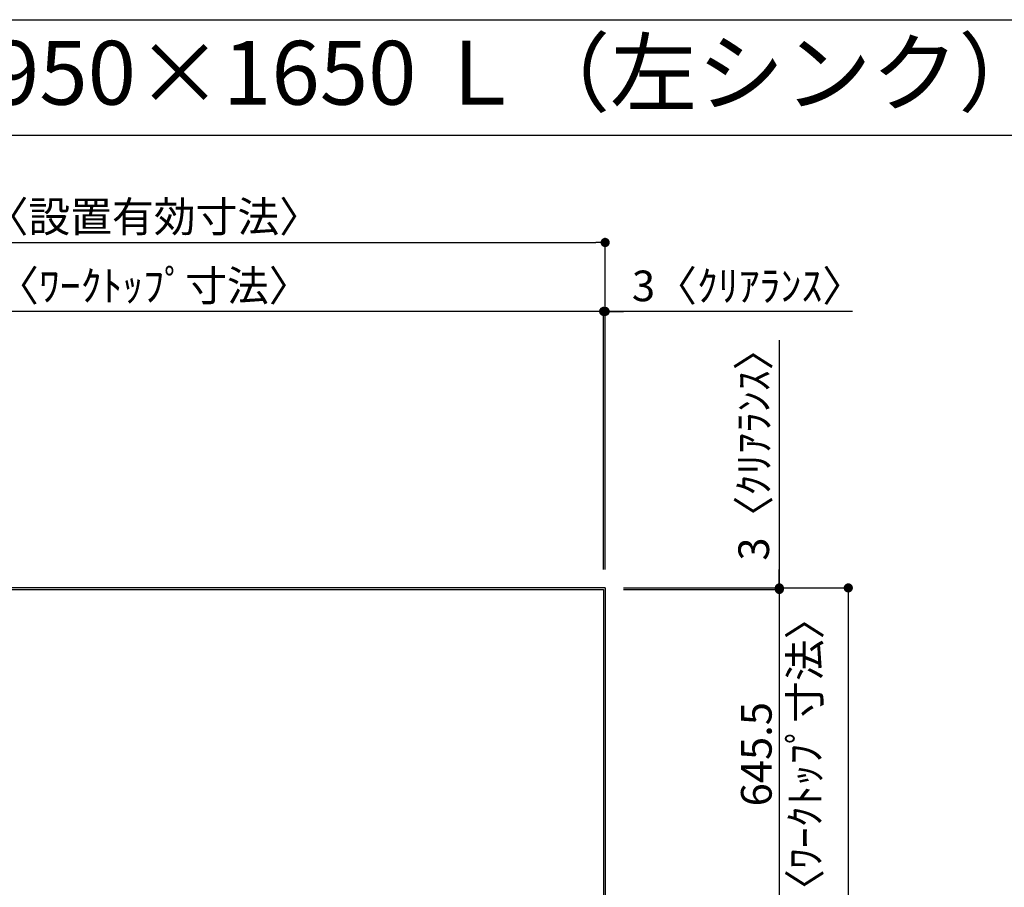
# Model space of a CAD drawing. Extents: x 163 to 26285, y 210 to 8610.
# Drawn here: x 1882 to 3810, y 6910 to 8610 of the extents above; entities that cross this region are included whole.
import ezdxf
from ezdxf.enums import TextEntityAlignment as Align

# ---------------------------------------------------------------- set-up
doc = ezdxf.new("R2010")
doc.units = 0
doc.header["$LTSCALE"] = 50
doc.header["$MEASUREMENT"] = 0
doc.layers.get('0').update_dxf_attribs({"linetype": 'CONTINUOUS'})
for name, color, linetype in [('111-壁仕上', 3, 'CONTINUOUS'), ('126-甲板', 2, 'CONTINUOUS'), ('160-文字', 254, 'CONTINUOUS'), ('166-寸法B', 11, 'CONTINUOUS'), ('190-図面外枠', 5, 'CONTINUOUS')]:
    doc.layers.add(name, color=color, linetype=linetype)
doc.styles.add('KH001', font='txt')
doc.dimstyles.new('KH1xx030', dxfattribs={"dimscale": 30, "dimtxt": 2, "dimasz": 0.6, "dimexe": 0.3, "dimexo": 1.2, "dimgap": 0.5, "dimtad": 3, "dimdec": 1, "dimdsep": 46, "dimlunit": 6, "dimtxsty": 'KH001', "dimblk": 'DOT', "dimcen": 1, "dimdle": 1, "dimclrd": 256, "dimclre": 256, "dimclrt": 256, "dimadec": 0, "dimazin": 0, "dimtfac": 1, "dimtdec": 1, "dimtix": 1, "dimtmove": 2, "dimatfit": 3, "dimldrblk": 'CLOSEDBLANK', "dimfxl": 1, "dimtolj": 1, "dimtzin": 0, "dimlwd": -1, "dimlwe": -1, "dimarcsym": 0})

# ---------------------------------------------------------------- blocks, each defined once
blk = doc.blocks.new('_Dot')
at = {"color": 0, "linetype": 'ByBlock', "lineweight": -2}
blk.add_line((-0.5, 0), (-1, 0), dxfattribs=at)
at = {"color": 0, "linetype": 'ByBlock', "const_width": 0.5}
blk.add_lwpolyline([(-0.25, 0, 1), (0.25, 0, 1)], format="xyb", close=True, dxfattribs=at)
blk = doc.blocks.new('*D51')
at = {"layer": '166-寸法B', "transparency": 16777216}
for p, q in [((3025.7, 7532.3), (3025.7, 8047)), ((3028.7, 7532.3), (3028.7, 8047)), ((3007.7, 8038), (2989.7, 8038)), ((3028.7, 8038), (3025.7, 8038)), ((3028.7, 8038), (3025.7, 8038)), ((3512.8, 8038), (3028.7, 8038)), ((3046.7, 8038), (3064.7, 8038))]:
    blk.add_line(p, q, dxfattribs=at)
at = {"layer": '166-寸法B', "transparency": 16777216, "xscale": 18, "yscale": 18, "zscale": 18}
blk.add_blockref('_Dot', (3025.7, 8038), dxfattribs=at)
at = {"layer": '166-寸法B', "transparency": 16777216, "xscale": 18, "yscale": 18, "zscale": 18, "rotation": 180}
blk.add_blockref('_Dot', (3028.7, 8038), dxfattribs=at)
at = {"layer": '166-寸法B', "transparency": 16777216, "insert": (3308.4, 8088), "char_height": 60, "attachment_point": 5, "style": 'KH001'}
blk.add_mtext('\\A1;3〈ｸﾘｱﾗﾝｽ〉', dxfattribs=at)
blk = doc.blocks.new('_ClosedBlank')
at = {"color": 0, "linetype": 'ByBlock', "lineweight": -2}
for p, q in [((-1, 0.17), (0, 0)), ((-1, 0.17), (-1, -0.17)), ((0, 0), (-1, -0.17))]:
    blk.add_line(p, q, dxfattribs=at)
blk = doc.blocks.new('*D52')
at = {"layer": '166-寸法B', "transparency": 16777216}
for p, q in [((1059.7, 7529.3), (1059.7, 8047)), ((3025.7, 7532.3), (3025.7, 8047)), ((3007.7, 8038), (1077.7, 8038))]:
    blk.add_line(p, q, dxfattribs=at)
at = {"layer": '166-寸法B', "transparency": 16777216, "xscale": 18, "yscale": 18, "zscale": 18, "rotation": 180}
blk.add_blockref('_Dot', (1059.7, 8038), dxfattribs=at)
at = {"layer": '166-寸法B', "transparency": 16777216, "xscale": 18, "yscale": 18, "zscale": 18}
blk.add_blockref('_Dot', (3025.7, 8038), dxfattribs=at)
at = {"layer": '166-寸法B', "transparency": 16777216, "insert": (2042.7, 8088.3), "char_height": 60, "attachment_point": 5, "style": 'KH001'}
blk.add_mtext('\\A1;1,966〈ﾜｰｸﾄｯﾌﾟ寸法〉', dxfattribs=at)
blk = doc.blocks.new('*D54')
at = {"layer": '166-寸法B', "transparency": 16777216}
for p, q in [((1056.7, 7532.3), (1056.7, 8182)), ((3028.7, 7532.3), (3028.7, 8182)), ((1074.7, 8173), (3010.7, 8173))]:
    blk.add_line(p, q, dxfattribs=at)
at = {"layer": '166-寸法B', "transparency": 16777216, "xscale": 18, "yscale": 18, "zscale": 18, "rotation": 180}
blk.add_blockref('_Dot', (1056.7, 8173), dxfattribs=at)
at = {"layer": '166-寸法B', "transparency": 16777216, "xscale": 18, "yscale": 18, "zscale": 18}
blk.add_blockref('_Dot', (3028.7, 8173), dxfattribs=at)
at = {"layer": '166-寸法B', "transparency": 16777216, "insert": (2042.7, 8223.5), "char_height": 60, "attachment_point": 5, "style": 'KH001'}
blk.add_mtext('\\A1;1,972〈設置有効寸法〉', dxfattribs=at)
blk = doc.blocks.new('*D57')
at = {"layer": '166-寸法B', "transparency": 16777216}
for p, q in [((3369.7, 7981.6), (3369.7, 7496.3)), ((3369.7, 7514.3), (3369.7, 7532.3)), ((3064.7, 7496.3), (3378.7, 7496.3)), ((3064.7, 7493.3), (3378.7, 7493.3)), ((3369.7, 7496.3), (3369.7, 7493.3)), ((3369.7, 7496.3), (3369.7, 7493.3)), ((3369.7, 7475.3), (3369.7, 7457.3))]:
    blk.add_line(p, q, dxfattribs=at)
at = {"layer": '166-寸法B', "transparency": 16777216, "xscale": 18, "yscale": 18, "zscale": 18}
for p, rotation in [((3369.7, 7496.3), 270), ((3369.7, 7493.3), 90)]:
    blk.add_blockref('_Dot', p, dxfattribs=dict(at, rotation=rotation))
at = {"layer": '166-寸法B', "transparency": 16777216, "insert": (3319.6, 7777.1), "char_height": 60, "attachment_point": 5, "rotation": 90, "style": 'KH001'}
blk.add_mtext('\\A1;3〈ｸﾘｱﾗﾝｽ〉', dxfattribs=at)
blk = doc.blocks.new('*D58')
at = {"layer": '166-寸法B', "transparency": 16777216}
for p, q in [((3064.7, 7496.3), (3513.7, 7496.3)), ((3504.7, 7478.3), (3504.7, 5842.3)), ((3061.7, 5824.3), (3513.7, 5824.3))]:
    blk.add_line(p, q, dxfattribs=at)
at = {"layer": '166-寸法B', "transparency": 16777216, "xscale": 18, "yscale": 18, "zscale": 18}
for p, rotation in [((3504.7, 7496.3), 90), ((3504.7, 5824.3), 270)]:
    blk.add_blockref('_Dot', p, dxfattribs=dict(at, rotation=rotation))
at = {"layer": '166-寸法B', "transparency": 16777216, "insert": (3455.9, 6660.3), "char_height": 60, "attachment_point": 5, "rotation": 90, "style": 'KH001'}
blk.add_mtext('\\A1;1,672', dxfattribs=at)
blk = doc.blocks.new('*D59')
at = {"layer": '166-寸法B', "transparency": 16777216}
for p, q in [((3064.7, 7493.3), (3378.7, 7493.3)), ((3369.7, 7475.3), (3369.7, 6865.8)), ((3061.7, 6847.8), (3378.7, 6847.8))]:
    blk.add_line(p, q, dxfattribs=at)
at = {"layer": '166-寸法B', "transparency": 16777216, "xscale": 18, "yscale": 18, "zscale": 18}
for p, rotation in [((3369.7, 7493.3), 90), ((3369.7, 6847.8), 270)]:
    blk.add_blockref('_Dot', p, dxfattribs=dict(at, rotation=rotation))
at = {"layer": '166-寸法B', "transparency": 16777216, "char_height": 60, "attachment_point": 5, "rotation": 90, "style": 'KH001'}
for s, insert in [('\\A1;〈ﾜｰｸﾄｯﾌﾟ寸法〉', (3419.8, 7170.5)), ('\\A1;645.5', (3324.7, 7170.5))]:
    blk.add_mtext(s, dxfattribs=dict(at, insert=insert))

msp = doc.modelspace()

# ---------------------------------------------------------------- linework, layer by layer
at = {"layer": '111-壁仕上', "ltscale": 2}
for q in [(1056.69, 7496.3), (3028.69, 5369.71)]:
    msp.add_line((3028.69, 7496.3), q, dxfattribs=at)
at = {"layer": '126-甲板'}
msp.add_lwpolyline([(2378.69, 6846.3), (1059.69, 6846.3), (1059.69, 7493.3), (3025.69, 7493.3), (3025.69, 5824.3), (3025.69, 5824.3)], dxfattribs=at)
at = {"layer": '190-図面外枠'}
msp.add_line((162.58, 8609.6), (12311.4, 8609.6), dxfattribs=at)
msp.add_lwpolyline([(162.58, 8383.56), (12311.4, 8383.56)], dxfattribs=at)

# ---------------------------------------------------------------- texts
at = {"layer": '160-文字', "style": 'KH001'}
msp.add_text('キッチン Ｌ型 間口1950×1650 Ｌ（左シンク） 背面+シンク側面壁 深型食洗機 プラン図', height=125, dxfattribs=at).set_placement((290.82, 8505.56), align=Align.MIDDLE_LEFT)

# ---------------------------------------------------------------- dimensions: what is measured, and where the dimension line sits
at = {"layer": '166-寸法B'}
for base, p1, p2, angle, text, picture, middle in [((3028.69, 8172.98), (1056.69, 7496.3), (3028.69, 7496.3), 180, '<>〈設置有効寸法〉', '*D54', (2042.69, 8223.46)), ((3369.67, 6847.8), (3028.69, 7493.3), (3025.69, 6847.8), 90, '<>\\X〈ﾜｰｸﾄｯﾌﾟ寸法〉', '*D59', (3369.67, 7170.55))]:
    dim = msp.add_linear_dim(base=base, p1=p1, p2=p2, angle=angle, text=text, dimstyle='KH1xx030', dxfattribs=at)
    dim.commit()
    dim.dimension.update_dxf_attribs({"geometry": picture, "text_midpoint": middle})
dim = msp.add_linear_dim(base=(1059.69, 8037.98), p1=(3025.69, 7496.3), p2=(1059.69, 7493.3), angle=180, text='<>〈ﾜｰｸﾄｯﾌﾟ寸法〉', dimstyle='KH1xx030', override={"dimtmove": 1}, dxfattribs=at)
dim.commit()
dim.dimension.update_dxf_attribs({"geometry": '*D52', "text_midpoint": (2042.69, 8088.31)})
for base, p2, angle, picture, middle in [((3025.69, 8037.98), (3025.69, 7496.3), 180, '*D51', (3308.4, 8040.19)), ((3369.67, 7493.3), (3028.69, 7493.3), 90, '*D57', (3356.99, 7777.13))]:
    dim = msp.add_linear_dim(base=base, p1=(3028.69, 7496.3), p2=p2, angle=angle, text='<>〈ｸﾘｱﾗﾝｽ〉', dimstyle='KH1xx030', override={"dimtmove": 1}, dxfattribs=at)
    dim.commit()
    dim.dimension.update_dxf_attribs({"geometry": picture, "text_midpoint": middle, "dimtype": 128})
dim = msp.add_linear_dim(base=(3504.67, 5824.3), p1=(3028.69, 7496.3), p2=(3025.69, 5824.3), angle=90, dimstyle='KH1xx030', dxfattribs=at)
dim.commit()
dim.dimension.update_dxf_attribs({"geometry": '*D58', "text_midpoint": (3455.86, 6660.3)})

doc.saveas('drawing.dxf')
